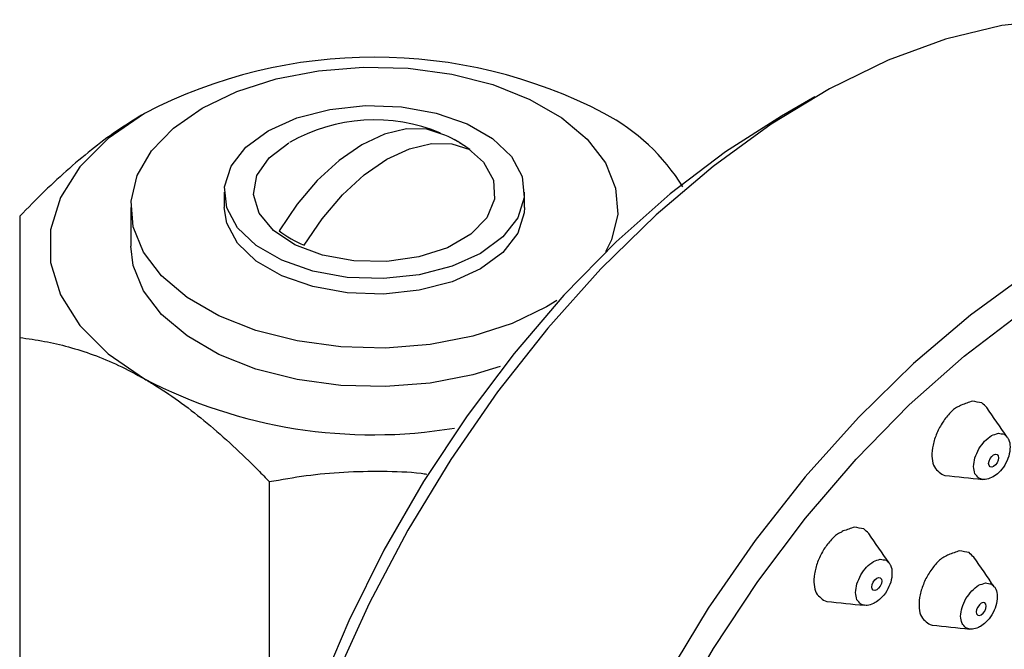
# Model space of a CAD drawing. Units: inches. Extents: x 53.1 to 99.6, y 8.7 to 54.8.
# Drawn here: x 92.9 to 94.6, y 51.7 to 52.7 of the extents above; entities that cross this region are included whole.
import ezdxf

# ---------------------------------------------------------------- set-up
doc = ezdxf.new("R2010")
doc.units = ezdxf.units.IN
doc.header["$MEASUREMENT"] = 0
doc.layers.add('WATERWORKS FITTINGS', color=7, linetype='Continuous')

# ---------------------------------------------------------------- blocks, each defined once
blk = doc.blocks.new('*U5')
at = {"layer": 'WATERWORKS FITTINGS', "ltscale": 5}
for p, q in [((4.1645, 3.5533), (4.1088, 3.5211)), ((3.1811, 3.395), (3.1811, 3.3692)), ((3.6811, 3.3692), (3.6811, 3.395)), ((3.0256, 3.3692), (3.0256, 3.3049)), ((2.8405, 3.1528), (2.8405, 2.4342)), ((3.2561, 2.9129), (3.2561, 2.2972))]:
    blk.add_line(p, q, dxfattribs=at)
at = {"layer": 'WATERWORKS FITTINGS', "ltscale": 5, "flags": 128}
for points in [[(4.5659, 3.6819), (4.4756, 3.6722), (4.382, 3.6496), (4.2862, 3.6145), (4.189, 3.5671), (4.0916, 3.5079), (3.9949, 3.4377), (3.9001, 3.3571), (3.8081, 3.267), (3.7198, 3.1683), (3.6362, 3.0622), (3.5583, 2.9496), (3.4868, 2.8319), (3.4225, 2.7102), (3.366, 2.5859)], [(3.1443, 3.5348), (3.2019, 3.5624), (3.2673, 3.5834), (3.3382, 3.5971), (3.4124, 3.6031), (3.4871, 3.6011), (3.56, 3.5912), (3.6284, 3.5738), (3.6901, 3.5493), (3.7431, 3.5188), (3.7853, 3.4832), (3.8156, 3.4436), (3.8327, 3.4016), (3.8362, 3.3584), (3.8258, 3.3156), (3.816, 3.2955)], [(3.0483, 3.5259), (2.9876, 3.4842), (2.9405, 3.437), (2.9082, 3.3858), (2.8918, 3.3322), (2.8918, 3.2777), (2.9082, 3.2241), (2.9405, 3.1729), (2.9876, 3.1257), (3.0483, 3.084)], [(3.735, 3.2143), (3.7178, 3.2037), (3.6603, 3.1761), (3.5949, 3.1551), (3.5239, 3.1414), (3.4498, 3.1354), (3.3751, 3.1374), (3.3022, 3.1473), (3.2338, 3.1647), (3.172, 3.1891), (3.1191, 3.2197), (3.0768, 3.2553), (3.0466, 3.2948), (3.0295, 3.3369), (3.026, 3.3801), (3.0363, 3.4228), (3.0601, 3.4638), (3.0965, 3.5015), (3.1443, 3.5348), (3.1443, 3.5348)], [(3.2543, 3.497), (3.3018, 3.5185), (3.3567, 3.5327), (3.416, 3.539), (3.4761, 3.5369), (3.5337, 3.5266), (3.5853, 3.5086), (3.6279, 3.484), (3.6591, 3.4542), (3.677, 3.421), (3.6806, 3.3862), (3.6698, 3.352), (3.645, 3.3203), (3.6079, 3.2929), (3.5604, 3.2715), (3.5055, 3.2572), (3.4462, 3.2509), (3.386, 3.253), (3.3285, 3.2634), (3.2769, 3.2814), (3.2343, 3.306), (3.2031, 3.3357), (3.1852, 3.3689), (3.1815, 3.4037), (3.1924, 3.4379), (3.2171, 3.4696), (3.2543, 3.497)], [(4.1088, 3.5211), (4.0158, 3.4618), (3.9237, 3.3918), (3.8337, 3.3119), (3.7466, 3.2231), (3.6635, 3.1262), (3.5853, 3.0225), (3.5129, 2.9129), (3.4469, 2.7987), (3.3883, 2.6811), (3.3375, 2.5615), (3.2951, 2.4411), (3.2617, 2.3213), (3.2376, 2.2033), (3.223, 2.0886), (3.2181, 1.9782)], [(3.5481, 3.4898), (3.5182, 3.4995), (3.4844, 3.5), (3.448, 3.4913), (3.4102, 3.4736), (3.3724, 3.4476), (3.336, 3.4143), (3.3022, 3.3748), (3.2723, 3.3306)], [(3.5727, 3.4776), (3.5828, 3.4713), (3.6129, 3.4449), (3.6295, 3.4147), (3.6313, 3.3831), (3.6184, 3.3523), (3.5915, 3.3247), (3.5527, 3.3024), (3.5049, 3.2869), (3.4517, 3.2794), (3.3969, 3.2804), (3.3446, 3.29), (3.2988, 3.3074), (3.2628, 3.3312), (3.2392, 3.3598), (3.2299, 3.391), (3.2355, 3.4225), (3.2556, 3.4519), (3.2887, 3.4771), (3.2887, 3.4771)], [(3.3141, 3.3065), (3.344, 3.3507), (3.3777, 3.3902), (3.4142, 3.4235), (3.452, 3.4495), (3.4897, 3.4672), (3.5262, 3.4759), (3.56, 3.4754), (3.5899, 3.4657)], [(4.5203, 3.2604), (4.4237, 3.1902), (4.3288, 3.1096), (4.2368, 3.0195), (4.1485, 2.9208), (4.065, 2.8147), (3.987, 2.7021), (3.9155, 2.5844), (3.8512, 2.4627), (3.7947, 2.3384), (3.7467, 2.2128), (3.7077, 2.0871), (3.678, 1.9628), (3.6581, 1.8412), (3.6481, 1.7234), (3.6481, 1.6109), (3.6581, 1.5047), (3.678, 1.4061), (3.7077, 1.316), (3.7467, 1.2354)], [(3.6811, 3.3692), (3.6806, 3.3605), (3.6698, 3.3263), (3.645, 3.2946), (3.6079, 3.2672), (3.5604, 3.2457), (3.5055, 3.2315), (3.4462, 3.2252), (3.386, 3.2273), (3.3285, 3.2376), (3.2769, 3.2556), (3.2343, 3.2802), (3.2031, 3.31), (3.1852, 3.3432), (3.1811, 3.3692)], [(3.8174, 1.2337), (3.7744, 1.3064), (3.7405, 1.3889), (3.716, 1.4803), (3.7012, 1.5798), (3.6962, 1.6862), (3.7012, 1.7982), (3.716, 1.9148), (3.7405, 2.0346), (3.7744, 2.1563), (3.8174, 2.2785), (3.869, 2.4), (3.9286, 2.5194), (3.9956, 2.6354), (4.0692, 2.7467), (4.1486, 2.8521), (4.233, 2.9505), (4.3214, 3.0407), (4.4129, 3.1218), (4.5064, 3.1929)], [(3.6406, 3.1045), (3.5949, 3.0908), (3.5239, 3.0771), (3.4498, 3.0711), (3.3751, 3.0731), (3.3022, 3.083), (3.2338, 3.1004), (3.172, 3.1248), (3.1191, 3.1554), (3.0768, 3.191), (3.0466, 3.2306), (3.0295, 3.2726), (3.0256, 3.3049)], [(4.4704, 2.9527), (4.4698, 2.9487), (4.468, 2.9445), (4.4653, 2.9408), (4.4621, 2.9383), (4.4589, 2.9371), (4.4562, 2.9377), (4.4544, 2.9398), (4.4537, 2.9431), (4.4544, 2.9471), (4.4562, 2.9513), (4.4589, 2.955), (4.4621, 2.9575), (4.4653, 2.9587), (4.468, 2.9581), (4.4698, 2.956), (4.4704, 2.9527)], [(4.2757, 2.7472), (4.2751, 2.7431), (4.2733, 2.739), (4.2706, 2.7353), (4.2674, 2.7327), (4.2642, 2.7316), (4.2614, 2.7321), (4.2596, 2.7342), (4.259, 2.7375), (4.2596, 2.7416), (4.2614, 2.7458), (4.2642, 2.7494), (4.2674, 2.752), (4.2706, 2.7531), (4.2733, 2.7526), (4.2751, 2.7505), (4.2757, 2.7472)], [(4.4415, 2.6911), (4.4447, 2.6937), (4.4474, 2.6974), (4.4492, 2.7015), (4.4499, 2.7056), (4.4492, 2.7089), (4.4474, 2.711), (4.4447, 2.7115), (4.4415, 2.7104), (4.4383, 2.7078), (4.4356, 2.7042), (4.4338, 2.7), (4.4332, 2.696), (4.4338, 2.6926), (4.4356, 2.6906), (4.4383, 2.69), (4.4415, 2.6911)]]:
    blk.add_lwpolyline(points, dxfattribs=at)
at = {"layer": 'WATERWORKS FITTINGS', "ltscale": 25}
for centre, radius, start, end in [((3.4311, 2.7912), 0.8284, 62.4805, 117.5195), ((3.653, 3.2227), 0.3433, 31.8057, 62.0591), ((3.4311, 3.2297), 0.2854, 67.2817, 119.7435), ((3.4771, 3.3185), 0.1855, 52.5337, 67.4717), ((3.4311, 3.2297), 0.2854, 60.2565, 62.2696), ((3.3851, 3.4778), 0.1855, 232.5337, 247.4717), ((3.4291, 3.8166), 0.8257, 242.5339, 279.4328)]:
    blk.add_arc(centre, radius, start, end, dxfattribs=at)
at = {"layer": 'WATERWORKS FITTINGS', "ltscale": 5}
for points, knots in [([(3.0483, 3.5259), (3.0344, 3.5175), (3.0065, 3.5005), (2.9647, 3.4696), (2.923, 3.4349), (2.8814, 3.3965), (2.8543, 3.3689), (2.8405, 3.3549)], [0, 0, 0, 0, 0.194852, 0.391263, 0.591895, 0.793663, 1, 1, 1, 1]), ([(2.8405, 3.3549), (2.8405, 3.3467), (2.8405, 3.3303), (2.8405, 3.2997), (2.8405, 3.2641), (2.8405, 3.2165), (2.8405, 3.1768), (2.8405, 3.1528)], [0, 0, 0, 0, 0.177106, 0.355342, 0.537573, 0.72133, 1, 1, 1, 1]), ([(2.8405, 3.1528), (2.8543, 3.1509), (2.881, 3.1473), (2.9219, 3.1378), (2.963, 3.1247), (3.0053, 3.1074), (3.0339, 3.0918), (3.0483, 3.084)], [0, 0, 0, 0, 0.206337, 0.401808, 0.59822, 0.798302, 1, 1, 1, 1]), ([(3.0483, 3.084), (3.0546, 3.0803), (3.0896, 3.0595), (3.1539, 3.0118), (3.2162, 2.954), (3.2499, 2.9193), (3.2561, 2.9129)], [0, 0, 0, 0, 0.088118, 0.491889, 0.906841, 1, 1, 1, 1]), ([(4.4844, 2.9872), (4.4856, 2.9858), (4.4886, 2.9812), (4.49, 2.9703), (4.488, 2.9555), (4.4811, 2.9403), (4.4717, 2.9282), (4.4645, 2.9233), (4.4614, 2.9212), (4.4604, 2.9206), (4.4561, 2.9184), (4.4503, 2.9162), (4.4456, 2.9165), (4.4437, 2.9167), (4.4416, 2.9173), (4.4395, 2.918), (4.4373, 2.9186), (4.4352, 2.9211), (4.433, 2.9236), (4.4309, 2.9261), (4.4301, 2.93), (4.4293, 2.934), (4.4286, 2.938), (4.4293, 2.9428), (4.4301, 2.9476), (4.4309, 2.9525), (4.433, 2.9574), (4.4352, 2.9624), (4.4373, 2.9674), (4.4406, 2.9718), (4.4438, 2.9761), (4.447, 2.9805), (4.4508, 2.9835), (4.4546, 2.9866), (4.4585, 2.9897), (4.4623, 2.991), (4.4661, 2.9923), (4.4699, 2.9937), (4.4731, 2.993), (4.4764, 2.9924), (4.4796, 2.9918), (4.4812, 2.9903), (4.4828, 2.9888), (4.4844, 2.9872), (4.4731, 3.0037), (4.4618, 3.0201), (4.4505, 3.0365), (4.4479, 3.0389), (4.4453, 3.0414), (4.4426, 3.0439), (4.4374, 3.0449), (4.4321, 3.0459), (4.4268, 3.047), (4.4206, 3.0448), (4.4144, 3.0426), (4.4082, 3.0405), (4.4072, 3.0398), (4.4061, 3.0392), (4.4051, 3.0386), (4.4035, 3.0379), (4.3975, 3.0354), (4.3865, 3.0248), (4.3743, 3.0083), (4.3649, 2.9887), (4.3595, 2.9688), (4.3588, 2.9508), (4.3625, 2.9362), (4.3683, 2.9313), (4.3713, 2.9288), (4.374, 2.9264), (4.3768, 2.9241), (4.3809, 2.9232), (4.4019, 2.9211), (4.4228, 2.9189), (4.4437, 2.9167)], [0, 0, 0, 0, 0.062278, 0.243112, 0.448615, 0.649155, 0.849572, 1, 1, 1, 1.191062, 1.779426, 2, 2, 2, 3, 3, 3, 4, 4, 4, 5, 5, 5, 6, 6, 6, 7, 7, 7, 8, 8, 8, 9, 9, 9, 10, 10, 10, 11, 11, 11, 12, 12, 12, 13, 13, 13, 14, 14, 14, 15, 15, 15, 16, 16, 16, 17, 17, 17, 17.047208, 17.183984, 17.320772, 17.457293, 17.593384, 17.729075, 17.864567, 18, 18, 18, 18.129263, 18.129263, 18.129263, 19.129263, 19.129263, 19.129263, 19.129263]), ([(3.2561, 2.9129), (3.2765, 2.9165), (3.3174, 2.9237), (3.3804, 2.9297), (3.4445, 2.9306), (3.4909, 2.9295), (3.5153, 2.9259), (3.5184, 2.9255)], [0, 0, 0, 0, 0.236813, 0.475138, 0.718803, 0.96451, 1, 1, 1, 1]), ([(4.2879, 2.7775), (4.2891, 2.7761), (4.292, 2.7715), (4.2935, 2.7606), (4.2915, 2.7458), (4.2846, 2.7306), (4.2752, 2.7185), (4.268, 2.7136), (4.2649, 2.7115), (4.2639, 2.7109), (4.2596, 2.7087), (4.2538, 2.7065), (4.2491, 2.7068), (4.2472, 2.707), (4.2451, 2.7076), (4.2429, 2.7083), (4.2408, 2.7089), (4.2387, 2.7114), (4.2365, 2.7139), (4.2343, 2.7164), (4.2336, 2.7203), (4.2328, 2.7243), (4.2321, 2.7282), (4.2328, 2.7331), (4.2336, 2.7379), (4.2343, 2.7428), (4.2365, 2.7477), (4.2387, 2.7527), (4.2408, 2.7577), (4.244, 2.762), (4.2473, 2.7664), (4.2505, 2.7708), (4.2543, 2.7738), (4.2581, 2.7769), (4.2619, 2.78), (4.2657, 2.7813), (4.2696, 2.7826), (4.2734, 2.784), (4.2766, 2.7833), (4.2798, 2.7827), (4.2831, 2.7821), (4.2847, 2.7806), (4.2863, 2.779), (4.2879, 2.7775), (4.2766, 2.7939), (4.2653, 2.8104), (4.254, 2.8268), (4.2514, 2.8292), (4.2488, 2.8317), (4.2461, 2.8342), (4.2409, 2.8352), (4.2356, 2.8362), (4.2303, 2.8372), (4.2241, 2.8351), (4.2179, 2.8329), (4.2117, 2.8308), (4.2106, 2.8301), (4.2096, 2.8295), (4.2086, 2.8288), (4.207, 2.8282), (4.2009, 2.8257), (4.19, 2.8151), (4.1777, 2.7986), (4.1684, 2.779), (4.163, 2.7591), (4.1623, 2.7411), (4.166, 2.7265), (4.1718, 2.7216), (4.1747, 2.7191), (4.1775, 2.7167), (4.1803, 2.7143), (4.1844, 2.7135), (4.2053, 2.7113), (4.2263, 2.7092), (4.2472, 2.707)], [0, 0, 0, 0, 0.062278, 0.243112, 0.448615, 0.649155, 0.849572, 1, 1, 1, 1.191062, 1.779426, 2, 2, 2, 3, 3, 3, 4, 4, 4, 5, 5, 5, 6, 6, 6, 7, 7, 7, 8, 8, 8, 9, 9, 9, 10, 10, 10, 11, 11, 11, 12, 12, 12, 13, 13, 13, 14, 14, 14, 15, 15, 15, 16, 16, 16, 17, 17, 17, 17.047208, 17.183984, 17.320772, 17.457293, 17.593384, 17.729075, 17.864567, 18, 18, 18, 18.129263, 18.129263, 18.129263, 19.129263, 19.129263, 19.129263, 19.129263]), ([(4.463, 2.738), (4.4642, 2.7366), (4.4671, 2.732), (4.4686, 2.7211), (4.4666, 2.7063), (4.4596, 2.6911), (4.4503, 2.679), (4.4431, 2.6741), (4.44, 2.672), (4.4389, 2.6714), (4.4347, 2.6692), (4.4288, 2.667), (4.4241, 2.6673), (4.4222, 2.6675), (4.4201, 2.6681), (4.418, 2.6688), (4.4159, 2.6694), (4.4137, 2.6719), (4.4116, 2.6744), (4.4094, 2.6769), (4.4086, 2.6808), (4.4079, 2.6848), (4.4071, 2.6888), (4.4079, 2.6936), (4.4086, 2.6984), (4.4094, 2.7033), (4.4116, 2.7082), (4.4137, 2.7132), (4.4159, 2.7182), (4.4191, 2.7225), (4.4223, 2.7269), (4.4256, 2.7313), (4.4294, 2.7343), (4.4332, 2.7374), (4.437, 2.7405), (4.4408, 2.7418), (4.4446, 2.7431), (4.4484, 2.7445), (4.4517, 2.7438), (4.4549, 2.7432), (4.4581, 2.7426), (4.4597, 2.7411), (4.4614, 2.7396), (4.463, 2.738), (4.4517, 2.7544), (4.4404, 2.7709), (4.4291, 2.7873), (4.4265, 2.7897), (4.4238, 2.7922), (4.4212, 2.7947), (4.4159, 2.7957), (4.4107, 2.7967), (4.4054, 2.7977), (4.3992, 2.7956), (4.393, 2.7934), (4.3867, 2.7913), (4.3857, 2.7906), (4.3847, 2.79), (4.3836, 2.7894), (4.3821, 2.7887), (4.376, 2.7862), (4.3651, 2.7756), (4.3528, 2.7591), (4.3434, 2.7395), (4.3381, 2.7196), (4.3373, 2.7016), (4.341, 2.687), (4.3469, 2.6821), (4.3498, 2.6796), (4.3526, 2.6772), (4.3554, 2.6749), (4.3595, 2.674), (4.3804, 2.6718), (4.4013, 2.6697), (4.4222, 2.6675)], [0, 0, 0, 0, 0.062278, 0.243112, 0.448615, 0.649155, 0.849572, 1, 1, 1, 1.191062, 1.779426, 2, 2, 2, 3, 3, 3, 4, 4, 4, 5, 5, 5, 6, 6, 6, 7, 7, 7, 8, 8, 8, 9, 9, 9, 10, 10, 10, 11, 11, 11, 12, 12, 12, 13, 13, 13, 14, 14, 14, 15, 15, 15, 16, 16, 16, 17, 17, 17, 17.047208, 17.183984, 17.320772, 17.457293, 17.593384, 17.729075, 17.864567, 18, 18, 18, 18.129263, 18.129263, 18.129263, 19.129263, 19.129263, 19.129263, 19.129263])]:
    blk.add_open_spline(points, degree=3, knots=knots, dxfattribs=at)

msp = doc.modelspace()

# ---------------------------------------------------------------- block references
at = {"layer": 'WATERWORKS FITTINGS'}
msp.add_blockref('*U5', (90.0811, 49.0307), dxfattribs=at)

doc.saveas('drawing.dxf')
